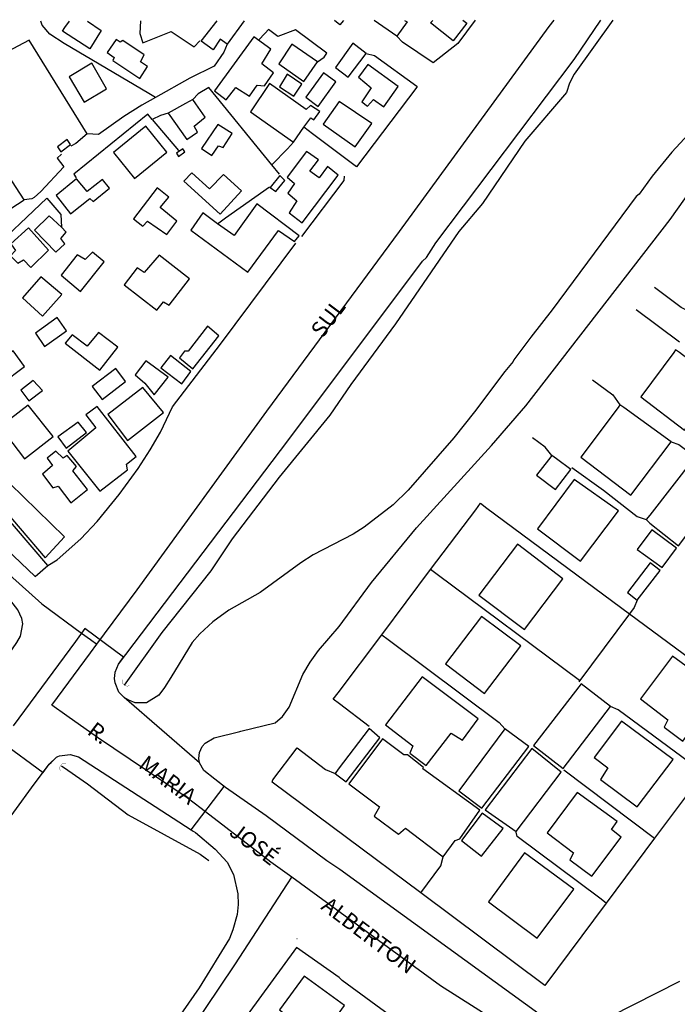
# Model space of a CAD drawing. Units: millimetres. Extents: x 178293 to 180721, y 1668731 to 1671507.
# Drawn here: x 178438 to 178541, y 1671348 to 1671503 of the extents above; entities that cross this region are included whole.
import ezdxf
from ezdxf.enums import TextEntityAlignment as Align

# ---------------------------------------------------------------- set-up
doc = ezdxf.new("R2010")
doc.units = ezdxf.units.MM
doc.header["$LTSCALE"] = 5
doc.header["$MEASUREMENT"] = 0
for name, color, linetype in [('V-BUEIRO', 5, 'Continuous'), ('V-CANTEIRO', 120, 'Continuous'), ('V-CRUZAMENTO', 1, 'Continuous'), ('V-EDIFICACAO', 2, 'Continuous'), ('V-EIXO_DE_LOGRADOURO', 3, 'Continuous'), ('V-LOTE', 1, 'Continuous'), ('V-NOME_DOS_LOGRADOUROS', 7, 'Continuous'), ('V-QUADRA', 2, 'Continuous'), ('V-REFERENCIA', 40, 'Continuous'), ('V-VALETA', 6, 'Continuous')]:
    doc.layers.add(name, color=color, linetype=linetype)
doc.styles.get("Standard").update_dxf_attribs({"font": 'ARIAL.TTF'})

# ---------------------------------------------------------------- blocks, each defined once
blk = doc.blocks.new('305')
at = {"color": 0, "linetype": 'ByBlock', "lineweight": -2, "const_width": 0.05}
blk.add_lwpolyline([(0.73, 0.39, 0.60863), (-0.73, 0.38)], format="xyb", dxfattribs=at)

msp = doc.modelspace()

# ---------------------------------------------------------------- linework, layer by layer
at = {"layer": 'V-CANTEIRO'}
msp.add_lwpolyline([(178414.97, 1671346.74), (178423.16, 1671359.46), (178434.7, 1671375.92), (178439.43, 1671382.42), (178442.23, 1671386.12), (178443.38, 1671387.25), (178443.55, 1671387.34), (178443.81, 1671387.47), (178445.53, 1671387.68), (178446.83, 1671387.3), (178464.56, 1671375.79), (178464.86, 1671375.6), (178465.22, 1671375.37), (178468.34, 1671372.76), (178470.2, 1671370.69), (178471.2, 1671368.76), (178471.91, 1671365.75), (178471.95, 1671364.04), (178471.78, 1671362.48), (178471.12, 1671360.04), (178470.58, 1671358.71), (178465.79, 1671350.93), (178453.2, 1671332.84)], dxfattribs=at)
at = {"layer": 'V-CRUZAMENTO'}
for points in [[(178434.69, 1671389.64), (178441.234, 1671384.804), (178442.23, 1671386.12), (178442.529, 1671386.414), (178443.38, 1671387.25), (178443.55, 1671387.34), (178443.55, 1671387.34), (178443.81, 1671387.47), (178445.53, 1671387.68), (178446.83, 1671387.3), (178464.56, 1671375.79), (178464.56, 1671375.79), (178469.763, 1671382.603), (178468.27, 1671383.76), (178468.27, 1671383.76), (178466.52, 1671385.12), (178465.88, 1671386.34), (178454.01, 1671396.64), (178453.19, 1671397.47), (178452.58, 1671398.91), (178452.51, 1671399.64), (178452.58, 1671400.54), (178452.61, 1671400.63), (178453.11, 1671401.88), (178453.922, 1671402.95), (178447.825, 1671407.458), (178446.34, 1671405.45), (178446.34, 1671405.45), (178436.53, 1671392.15)], [(178541.4, 1671351.93), (178526.91, 1671344.6)]]:
    msp.add_lwpolyline(points, dxfattribs=at)
at = {"layer": 'V-EDIFICACAO'}
for points in [[(178448.25, 1671503.07), (178450.41, 1671501.56), (178448.61, 1671498.68), (178444.31, 1671501.49), (178444.67, 1671502.06), (178445.39, 1671503.06)], [(178472.9, 1671503.11), (178470.23, 1671499.41), (178469.1, 1671500.19), (178468.01, 1671498.56), (178466.15, 1671499.9), (178468.62, 1671503.1)], [(178488.54, 1671503.14), (178487.96, 1671502.45), (178487.94, 1671502.46), (178487.11, 1671503.14)], [(178498.14, 1671503.17), (178498.53, 1671502.93), (178496.9, 1671500.68), (178493.36, 1671503.16)], [(178507.31, 1671503.19), (178507.91, 1671502.71), (178505.78, 1671499.96), (178502.23, 1671502.78), (178502.61, 1671503.17)]]:
    msp.add_lwpolyline(points, dxfattribs=at)
for points in [[(178453.82, 1671499.98), (178453.36, 1671499.74), (178452.74, 1671500.15), (178451.32, 1671498.13), (178452.45, 1671497.34), (178452.22, 1671496.84), (178456.45, 1671494.05), (178457.68, 1671495.94), (178456.59, 1671496.67), (178457.17, 1671497.73), (178453.82, 1671499.98)], [(178477.09, 1671498.63), (178477.09, 1671498.63), (178474.39, 1671500.58), (178468.25, 1671492.07), (178470.06, 1671490.67), (178471.56, 1671492.63), (178473.71, 1671491.27), (178474.94, 1671492.97), (178476.1, 1671492.89), (178477.52, 1671494.91), (178475.65, 1671496.36), (178477.09, 1671498.63)], [(178480.41, 1671499.43), (178478.35, 1671496.32), (178482.27, 1671493.58), (178484.41, 1671496.64), (178480.41, 1671499.43)], [(178490.02, 1671499.58), (178487.28, 1671495.76), (178489.25, 1671494.22), (178492.11, 1671497.97), (178490.02, 1671499.58)], [(178445.33, 1671494.31), (178447.71, 1671490.29), (178451.23, 1671492.41), (178448.9, 1671496.43), (178445.33, 1671494.31)], [(178492.33, 1671496.22), (178490.88, 1671494.24), (178492.89, 1671492.57), (178491.39, 1671490.38), (178492.31, 1671489.69), (178493.27, 1671490.7), (178494.89, 1671489.56), (178497.11, 1671492.77), (178492.33, 1671496.22)], [(178479.67, 1671494.69), (178478.43, 1671492.72), (178480.72, 1671491.23), (178481.98, 1671493.14), (178479.67, 1671494.69)], [(178482.58, 1671491.07), (178484.52, 1671489.6), (178487.33, 1671493.5), (178485.38, 1671494.94), (178482.58, 1671491.07)], [(178482.28, 1671486.36), (178483.369, 1671487.83), (178483.88, 1671487.51), (178484.79, 1671488.85), (178483.314, 1671489.804), (178482.65, 1671489.13), (178482.65, 1671489.13), (178476.89, 1671493.23), (178473.9, 1671488.78), (178480.65, 1671484), (178482.28, 1671486.36)], [(178464.83, 1671490.72), (178463.66, 1671490.07), (178460.94, 1671488.56), (178463.86, 1671484.43), (178465.55, 1671485.59), (178465, 1671486.54), (178466.76, 1671487.93), (178465.31, 1671490.03), (178464.83, 1671490.72)], [(178487.84, 1671490.39), (178485.32, 1671486.83), (178490.37, 1671483.27), (178492.96, 1671486.93), (178487.84, 1671490.39)], [(178457.43, 1671486.53), (178452.35, 1671482.36), (178455.64, 1671478.31), (178455.64, 1671478.31), (178460.72, 1671482.46), (178457.43, 1671486.53)], [(178466.16, 1671482.99), (178467.81, 1671481.9), (178468.87, 1671483.41), (178469.57, 1671483.19), (178470.98, 1671485.36), (178468.77, 1671486.81), (178466.16, 1671482.99)], [(178443.49, 1671483.28), (178444.06, 1671482.5), (178445.58, 1671483.63), (178445.06, 1671484.42), (178443.49, 1671483.28)], [(178463.54, 1671482.48), (178463.24, 1671482.96), (178462.22, 1671482.27), (178462.57, 1671481.77), (178463.54, 1671482.48)], [(178482.71, 1671482.55), (178479.67, 1671478.48), (178480.82, 1671477.53), (178479.76, 1671475.98), (178481.2, 1671474.77), (178479.97, 1671472.9), (178482, 1671471.34), (178487.7, 1671478.83), (178486.01, 1671480.18), (178484.71, 1671478.4), (178484.71, 1671478.4), (178483.22, 1671479.43), (178484.58, 1671481.24), (178482.71, 1671482.55)], [(178434.43, 1671480.78), (178433.29, 1671480.11), (178432.6, 1671480.95), (178430.62, 1671479.69), (178434.97, 1671472.79), (178438.27, 1671474.92), (178434.43, 1671480.78)], [(178443.32, 1671475.64), (178445.56, 1671472.75), (178448.58, 1671475.14), (178449.13, 1671474.68), (178451.69, 1671476.78), (178450.58, 1671478.13), (178448.18, 1671476.25), (178446.52, 1671478.25), (178443.32, 1671475.64)], [(178467.46, 1671476.64), (178464.65, 1671479.16), (178463.42, 1671477.85), (178469.11, 1671472.67), (178472.48, 1671476.37), (178469.66, 1671478.9), (178467.46, 1671476.64)], [(178476.98, 1671476.89), (178477.88, 1671476.22), (178479.28, 1671477.98), (178478.48, 1671478.77), (178476.98, 1671476.89)], [(178455.47, 1671471.92), (178456.92, 1671470.78), (178457.69, 1671471.59), (178460.7, 1671469.47), (178462.3, 1671471.57), (178459.66, 1671473.75), (178461.02, 1671475.38), (178459.19, 1671476.8), (178455.47, 1671471.92)], [(178468.67, 1671471.18), (178466.41, 1671472.87), (178464.49, 1671470.18), (178473.46, 1671463.56), (178478.31, 1671470.09), (178480.84, 1671468.39), (178481.54, 1671469.29), (178474.86, 1671474.28), (178471.319, 1671469.304), (178471.319, 1671469.304), (178468.67, 1671471.18)], [(178444.12, 1671470.61), (178442.23, 1671472.44), (178439.9, 1671470.14), (178443.27, 1671466.68), (178444.68, 1671467.99), (178444.05, 1671468.85), (178444.89, 1671469.87), (178444.12, 1671470.61)], [(178436.18, 1671468.02), (178436.9, 1671466.97), (178436.14, 1671466.13), (178437.29, 1671464.97), (178438.17, 1671465.47), (178439.33, 1671464.28), (178442.12, 1671467.03), (178438.95, 1671470.55), (178436.18, 1671468.02)], [(178447.86, 1671465.52), (178446.59, 1671466.28), (178444.09, 1671463.06), (178447.16, 1671460.52), (178450.84, 1671465.19), (178449, 1671466.71), (178447.86, 1671465.52)], [(178457.15, 1671463.51), (178456.03, 1671464.23), (178454.01, 1671461.57), (178459.14, 1671457.57), (178460.18, 1671458.89), (178461.09, 1671458.38), (178464.27, 1671462.52), (178459.54, 1671466.24), (178457.15, 1671463.51)], [(178440.9, 1671462.82), (178438.02, 1671459.51), (178441.18, 1671456.63), (178444.22, 1671460.05), (178440.9, 1671462.82)], [(178440.03, 1671453.97), (178441.49, 1671451.84), (178444.94, 1671454.32), (178443.48, 1671456.41), (178440.03, 1671453.97)], [(178464.08, 1671451.13), (178463.48, 1671451.1), (178462.7, 1671450.09), (178464.79, 1671448.33), (178468.93, 1671453.52), (178467.12, 1671455.04), (178464.08, 1671451.13)], [(178449.98, 1671454.08), (178448.17, 1671451.92), (178445.83, 1671453.67), (178444.73, 1671452.36), (178450.19, 1671448.12), (178453.02, 1671451.73), (178449.98, 1671454.08)], [(178432.93, 1671448.4), (178434.7, 1671445.98), (178438.31, 1671448.72), (178436.55, 1671451.15), (178432.93, 1671448.4)], [(178461.28, 1671450.44), (178459.79, 1671448.52), (178463.1, 1671445.98), (178464.52, 1671447.93), (178461.28, 1671450.44)], [(178540.781, 1671451.323), (178540.52, 1671450.89), (178535.31, 1671443.93), (178542.21, 1671438.71), (178547.79, 1671446), (178541.4, 1671450.89), (178540.781, 1671451.323)], [(178457.4, 1671449.58), (178455.72, 1671447.39), (178457.25, 1671446.09), (178458.71, 1671444.23), (178460.93, 1671447.05), (178457.4, 1671449.58)], [(178448.97, 1671445.54), (178450.52, 1671443.5), (178454.22, 1671446.34), (178452.67, 1671448.37), (178448.97, 1671445.54)], [(178439.69, 1671446.52), (178437.72, 1671444.97), (178439, 1671443.33), (178441.13, 1671444.93), (178439.69, 1671446.52)], [(178456.93, 1671445.38), (178451.45, 1671441.18), (178454.53, 1671437.04), (178460.2, 1671441.48), (178456.93, 1671445.38), (178456.93, 1671445.38)], [(178438.88, 1671442.63), (178434.47, 1671439.2), (178438.33, 1671434.18), (178442.84, 1671437.69), (178438.88, 1671442.63)], [(178445.16, 1671435.39), (178450.2, 1671429.09), (178454.53, 1671432.47), (178454.36, 1671433.33), (178455.89, 1671434.55), (178449.78, 1671442.42), (178447.98, 1671441.1), (178449.56, 1671439.07), (178445.16, 1671435.39)], [(178532.04, 1671442.68), (178531.73, 1671442.26), (178525.86, 1671434.44), (178533.77, 1671428.45), (178540.09, 1671436.87), (178532.62, 1671442.26), (178532.04, 1671442.68)], [(178446.79, 1671439.97), (178443.58, 1671437.65), (178444.87, 1671435.85), (178448.06, 1671438.31), (178446.79, 1671439.97)], [(178444.4, 1671434.29), (178443.23, 1671435.41), (178441.87, 1671434.3), (178442.71, 1671433.14), (178441.18, 1671431.76), (178442.78, 1671429.64), (178443.64, 1671429.89), (178445.61, 1671427.25), (178448.23, 1671429.35), (178445.94, 1671432.3), (178446.48, 1671432.96), (178445.05, 1671434.72), (178444.4, 1671434.29)], [(178521.33, 1671434.7), (178520.79, 1671434.02), (178518.89, 1671431.62), (178521.91, 1671429.35), (178524.31, 1671432.49), (178522.04, 1671434.17), (178521.33, 1671434.7)], [(178536.17, 1671424.61), (178536.74, 1671424.04), (178536.74, 1671424.04), (178541.26, 1671420.49), (178548.73, 1671430.42), (178543.67, 1671434.25), (178536.74, 1671425.34), (178536.17, 1671424.61)], [(178436.01, 1671430.28), (178433.66, 1671427.85), (178441.55, 1671418.61), (178444.64, 1671421.88), (178436.01, 1671430.28)], [(178524.83, 1671430.93), (178524.83, 1671430.93), (178519.06, 1671423.15), (178525.84, 1671418.1), (178531.79, 1671426.02), (178524.83, 1671430.93)], [(178431.43, 1671429.68), (178427.8, 1671426.51), (178432.5, 1671422.07), (178433.11, 1671422.19), (178439.98, 1671415.66), (178441.98, 1671417.39), (178431.43, 1671429.68)], [(178537.07, 1671423.01), (178534.75, 1671419.9), (178538.68, 1671417.07), (178540.94, 1671420.13), (178537.07, 1671423.01)], [(178515.9, 1671420.74), (178509.85, 1671412.74), (178517.02, 1671407.32), (178523.07, 1671415.29), (178515.9, 1671420.74)], [(178533.21, 1671413.17), (178534.75, 1671411.94), (178538.34, 1671416.6), (178536.79, 1671417.79), (178533.21, 1671413.17)], [(178510.26, 1671409.36), (178504.6, 1671401.91), (178510.73, 1671397.27), (178516.41, 1671404.75), (178510.26, 1671409.36)], [(178540.31, 1671403.12), (178535.27, 1671396.4), (178539.58, 1671393.1), (178539, 1671391.95), (178541.92, 1671389.74), (178546.33, 1671395.66), (178544.68, 1671396.98), (178545.95, 1671399), (178540.31, 1671403.12)], [(178500.9, 1671399.87), (178495.14, 1671392.3), (178499.44, 1671389.04), (178498.96, 1671387.89), (178501.56, 1671385.9), (178505.47, 1671391.02), (178507.23, 1671389.92), (178509.73, 1671393.29), (178500.9, 1671399.87)], [(178518.42, 1671389.09), (178523.09, 1671385.43), (178530.55, 1671395.22), (178525.93, 1671398.75), (178518.42, 1671389.09)], [(178532.26, 1671392.9), (178527.95, 1671387.19), (178530.13, 1671385.57), (178528.99, 1671383.73), (178534.75, 1671379.44), (178540.39, 1671386.86), (178532.26, 1671392.9)], [(178487.2, 1671384.68), (178487.71, 1671384.29), (178488.92, 1671383.37), (178494.25, 1671390.29), (178492.54, 1671391.74), (178487.71, 1671385.35), (178487.2, 1671384.68)], [(178506.66, 1671381.94), (178510.32, 1671379.22), (178517.68, 1671388.92), (178513.93, 1671391.7), (178506.66, 1671381.94)], [(178501.01, 1671385.4), (178501.12, 1671385.63), (178498.6, 1671387.59), (178498, 1671387.62), (178494.65, 1671390.12), (178489.34, 1671383.05), (178494.19, 1671379.42), (178493.34, 1671377.95), (178497.17, 1671375.12), (178498.26, 1671376.05), (178504.21, 1671371.57), (178506.1, 1671374.12), (178506.81, 1671374.41), (178509.98, 1671378.9), (178501.01, 1671385.4)], [(178510.81, 1671378.94), (178515.69, 1671375.55), (178522.77, 1671384.89), (178518.15, 1671388.62), (178510.81, 1671378.94)], [(178525.31, 1671381.66), (178520.56, 1671375.31), (178524.72, 1671372.19), (178524.12, 1671371.06), (178527.6, 1671368.49), (178532.22, 1671374.63), (178530.69, 1671375.85), (178531.58, 1671377.11), (178525.31, 1671381.66)], [(178510.35, 1671378.43), (178507.08, 1671374.1), (178510.25, 1671371.66), (178513.66, 1671375.99), (178510.35, 1671378.43)], [(178517.03, 1671372.16), (178511.32, 1671364.49), (178511.32, 1671364.49), (178519.01, 1671358.74), (178524.78, 1671366.45), (178517.03, 1671372.16)], [(178482.33, 1671352.79), (178478.43, 1671347.46), (178481.42, 1671345.18), (178479.59, 1671342.54), (178488.51, 1671336.07), (178494.12, 1671343.68), (178490.74, 1671346.2), (178489.73, 1671344.97), (178487.58, 1671346.62), (178488.69, 1671348.14), (178482.33, 1671352.79)]]:
    msp.add_lwpolyline(points, close=True, dxfattribs=at)
at = {"layer": 'V-EIXO_DE_LOGRADOURO'}
for points in [[(178449.71, 1671405), (178456.06, 1671413.59), (178476.46, 1671441.69), (178497.32, 1671469.93), (178520.89, 1671502.21), (178521.68, 1671503.21)], [(178306.02, 1671475.46), (178323.58, 1671479.22), (178336.67, 1671480.29), (178345.12, 1671481.61), (178357.96, 1671482.43), (178369.04, 1671482.18), (178379.12, 1671478.29), (178387.5, 1671471.33), (178389.17, 1671465.18), (178389.48, 1671460.35), (178387.57, 1671453.76), (178387.19, 1671446.61), (178388.61, 1671439.58), (178397.52, 1671433.56), (178423.27, 1671423.96), (178432.89, 1671418.68), (178441.05, 1671411.35), (178447.31, 1671406.76)], [(178447.31, 1671406.76), (178448.7, 1671405.74), (178449.71, 1671405)], [(178442.63, 1671395.42), (178448.7, 1671403.63), (178449.71, 1671405)], [(178444.97, 1671393.76), (178442.63, 1671395.42)], [(178457.51, 1671385.14), (178449.81, 1671390.33), (178444.97, 1671393.76)], [(178480.37, 1671368.33), (178477.11, 1671370.71), (178466.12, 1671379.14), (178463.92, 1671380.82), (178457.51, 1671385.14)], [(178379.86, 1671241.13), (178382.44, 1671242.04), (178386.74, 1671244.49), (178391.65, 1671248.58), (178399.85, 1671259.28), (178412.89, 1671275.63), (178424.09, 1671291.76), (178430.99, 1671299.41), (178437.36, 1671308.93), (178448.63, 1671323.35), (178460.06, 1671337.62), (178471.41, 1671354.56), (178479.72, 1671367.33), (178480.37, 1671368.33)], [(178531.47, 1671333.35), (178517.46, 1671342.6), (178517.45, 1671342.61), (178503.8, 1671351.23), (178480.37, 1671368.33)]]:
    msp.add_lwpolyline(points, dxfattribs=at)
at = {"layer": 'V-LOTE'}
for points in [[(178458.94, 1671491.02), (178457.9, 1671491.64), (178444.58, 1671499.53), (178442.32, 1671501.01), (178441.12, 1671502.4), (178440.87, 1671503.05)], [(178456.59, 1671503.08), (178456.52, 1671502.08), (178456.49, 1671501.12), (178456.96, 1671499.66), (178461.39, 1671501.4), (178465.05, 1671499), (178465.89, 1671499.96)], [(178509.23, 1671503.19), (178506.5, 1671499.52), (178502.64, 1671496.49), (178497.79, 1671499.76), (178496.9, 1671500.68)], [(178484.41, 1671496.64), (178485.48, 1671497.39), (178485.91, 1671498.03), (178480.99, 1671501.69), (178478.18, 1671500.62), (178476.7, 1671501.75), (178476.18, 1671501.18), (178475.13, 1671500.04)], [(178448.2, 1671485.31), (178439.04, 1671500.07), (178426.84, 1671493.63), (178425.77, 1671492.82), (178426.15, 1671490.32), (178427.31, 1671486.64), (178428.64, 1671483.44), (178429.49, 1671482.44)], [(178470.23, 1671499.41), (178469.71, 1671498.16), (178468.19, 1671495.97), (178464.36, 1671494.08), (178458.94, 1671491.02)], [(178492.11, 1671497.97), (178493.38, 1671497.62), (178500.09, 1671492.82), (178500.09, 1671492.65), (178490.59, 1671480.13), (178483.64, 1671485.34), (178482.28, 1671486.36)], [(178477.26, 1671480.44), (178467.35, 1671492.6), (178465.66, 1671491.61), (178464.83, 1671490.72)], [(178458.94, 1671491.02), (178456.79, 1671489.81), (178453.95, 1671488.03), (178449.99, 1671485.23), (178448.2, 1671485.31)], [(178458.41, 1671487.59), (178457.71, 1671488.43), (178446.08, 1671478.96), (178446.47, 1671478.39)], [(178460.94, 1671488.56), (178459.73, 1671488.21), (178458.41, 1671487.59)], [(178458.41, 1671487.59), (178462.54, 1671482.71)], [(178448.2, 1671485.31), (178446.42, 1671483.82), (178445.63, 1671483.4)], [(178477.26, 1671480.44), (178479.72, 1671482.95), (178480.65, 1671484)], [(178444.14, 1671482.12), (178443.44, 1671481.49), (178444.49, 1671480.13), (178440.91, 1671476.23), (178439.83, 1671475.31), (178439.47, 1671475.11), (178438.27, 1671474.92)], [(178478.45, 1671478.98), (178477.26, 1671480.44)], [(178488.65, 1671478.68), (178488.6, 1671477.97), (178481.89, 1671469.19)], [(178468.67, 1671471.18), (178469.94, 1671472.08), (178476.88, 1671476.99)], [(178430.31, 1671423.98), (178429.37, 1671423.27), (178408.59, 1671433.74), (178408.53, 1671433.96), (178415.39, 1671445.74), (178420.08, 1671450.29), (178422.86, 1671453.24), (178426.9, 1671458.12), (178431.24, 1671462.95), (178431.88, 1671464.3), (178432.39, 1671466.29), (178441.85, 1671475.2), (178444.05, 1671472.61), (178444.12, 1671470.61)], [(178441.98, 1671417.39), (178443.44, 1671418.28), (178447.21, 1671421.59), (178449.76, 1671424.33), (178453.24, 1671428.57), (178456.21, 1671432.65), (178458.12, 1671435.58), (178459.7, 1671438.4), (178461.6, 1671442.36), (178469.19, 1671452.2), (178481.04, 1671468.12)], [(178543.11, 1671457.28), (178541.69, 1671457.98), (178537.49, 1671461.16)], [(178534.61, 1671457.68), (178541.39, 1671452.6)], [(178527.73, 1671446.59), (178530.89, 1671444.26), (178532.04, 1671442.68)], [(178521.33, 1671434.7), (178520.25, 1671436.02), (178518.29, 1671437.47)], [(178540.09, 1671436.87), (178541.31, 1671436.42), (178542.75, 1671435.34), (178543.67, 1671434.25)], [(178524.46, 1671432.81), (178529.43, 1671429.23), (178534.74, 1671425.13), (178536.17, 1671424.61)], [(178502.24, 1671416.75), (178509.34, 1671426.18), (178510.09, 1671427.18), (178511.09, 1671426.44), (178533.54, 1671409.81)], [(178435.3, 1671402.59), (178437.12, 1671405.28), (178437.7, 1671406.25), (178438.04, 1671408.23), (178437.91, 1671409.05), (178437.27, 1671410.42), (178435.81, 1671412.32), (178433.08, 1671414.67), (178429.62, 1671417.24), (178428.39, 1671417.95)], [(178494.54, 1671406.51), (178502.24, 1671416.75)], [(178525.69, 1671399.3), (178503.29, 1671415.98), (178502.24, 1671416.75)], [(178534.75, 1671411.94), (178534.27, 1671410.79), (178533.54, 1671409.81)], [(178533.54, 1671409.81), (178525.55, 1671399.07)], [(178533.54, 1671409.81), (178548.01, 1671399.08), (178549.17, 1671398.51)], [(178492.58, 1671392.08), (178487.9, 1671395.62), (178486.92, 1671396.37), (178487.68, 1671397.38), (178494.54, 1671406.51)], [(178494.54, 1671406.51), (178495.57, 1671405.74), (178513.03, 1671392.7), (178513.93, 1671391.7)], [(178545.17, 1671384.78), (178531.76, 1671394.71), (178530.55, 1671395.22)], [(178500.68, 1671365.87), (178477.32, 1671383.28), (178477.4, 1671383.67), (178481.22, 1671388.68), (178485.71, 1671385.32), (178487.2, 1671384.68)], [(178523.19, 1671385.23), (178537.49, 1671374.49)], [(178545.17, 1671384.78), (178537.49, 1671374.49)], [(178529.86, 1671364.28), (178528.85, 1671365.04), (178515.87, 1671374.77), (178515.69, 1671375.41)], [(178537.49, 1671374.49), (178529.86, 1671364.28)], [(178500.68, 1671365.87), (178503.84, 1671370.16), (178504.21, 1671371.57)], [(178529.86, 1671364.28), (178520.19, 1671351.33), (178500.68, 1671365.87)], [(178500.29, 1671343.36), (178488.31, 1671352.08), (178487.86, 1671352.55), (178481.14, 1671357.3), (178473.37, 1671346.64)]]:
    msp.add_lwpolyline(points, dxfattribs=at)
at = {"layer": 'V-QUADRA'}
for points in [[(178519.82, 1671346.43), (178487.95, 1671369.57), (178485.92, 1671370.9), (178476.34, 1671377.98), (178469.96, 1671382.45), (178468.27, 1671383.76), (178466.52, 1671385.12), (178465.88, 1671386.34), (178454.01, 1671396.64), (178453.19, 1671397.47), (178452.58, 1671398.91), (178452.51, 1671399.64), (178452.58, 1671400.54), (178452.61, 1671400.63), (178453.11, 1671401.88), (178479.78, 1671437.01), (178500.97, 1671465.28), (178501.59, 1671465.88), (178503.08, 1671468.15), (178524.83, 1671497.01), (178529.03, 1671503.22)], [(178481.19, 1671358.699), (178481.22, 1671358.704)], [(178541.4, 1671351.93), (178526.91, 1671344.6)]]:
    msp.add_lwpolyline(points, dxfattribs=at)
at = {"layer": 'V-REFERENCIA'}
for points in [[(178465.88, 1671386.34), (178465.77, 1671387.02), (178465.88, 1671387.96), (178466.28, 1671388.91), (178466.73, 1671389.44), (178468.19, 1671390.29), (178472.21, 1671391.27), (178472.36, 1671391.31), (178477.75, 1671392.63), (178478.94, 1671393.66), (178479.95, 1671395.11), (178482.13, 1671400.22), (178483.26, 1671402.18), (178484.59, 1671404), (178487.82, 1671407.78), (178492.95, 1671414.74), (178500, 1671423.33), (178511.83, 1671436.26), (178517.2, 1671442.51), (178539.93, 1671471.85), (178545.98, 1671480.36), (178558.91, 1671499.15), (178560.86, 1671501.61), (178561.88, 1671503.28)], [(178544.78, 1671487.37), (178540.21, 1671482.43), (178537.12, 1671478.65), (178535.07, 1671475.8), (178534.58, 1671475.44), (178521.39, 1671457.61), (178518.01, 1671453.35), (178515.31, 1671449.78), (178515.25, 1671449.48), (178513.92, 1671447.92), (178509.16, 1671441.57), (178505.88, 1671437.48), (178498.72, 1671429.25), (178496.33, 1671426.96), (178491.77, 1671423.45), (178490.04, 1671422.34), (178483.73, 1671419.07), (178481.81, 1671417.83), (178475.42, 1671413.17), (178470.48, 1671410.37), (178467.98, 1671408.55), (178465.94, 1671406.65), (178464.73, 1671405.26), (178461.34, 1671399.75), (178460.38, 1671398.19), (178459.48, 1671397.01), (178457.52, 1671395.79), (178455.72, 1671395.81), (178454.72, 1671396.19), (178454.01, 1671396.64)]]:
    msp.add_lwpolyline(points, dxfattribs=at)
at = {"layer": 'V-VALETA'}
for points in [[(178530.92, 1671503.23), (178524.83, 1671494.72), (178524.09, 1671493.27), (178523.62, 1671491.83), (178517.06, 1671484.14), (178510.38, 1671474.37), (178506.68, 1671469.93), (178496.7, 1671455.43), (178489.66, 1671445.89), (178486.38, 1671441.05), (178478.39, 1671431.32), (178470.99, 1671421.6), (178467.63, 1671416.55), (178459.96, 1671406.83), (178454.03, 1671398.57)], [(178444.15, 1671385.86), (178445.15, 1671385.17), (178448.24, 1671383.03), (178454.63, 1671378.15), (178465.96, 1671371.97), (178466.74, 1671371.39), (178467.31, 1671370.96)]]:
    msp.add_lwpolyline(points, dxfattribs=at)

# ---------------------------------------------------------------- block references
at = {"layer": 'V-BUEIRO'}
for p, xscale, yscale, zscale, rotation in [((178454.5, 1671399.25), 0.999997051071194, 0.9999970510711941, 0.9999970510711941, 138), ((178444.7, 1671385.48), 0.9999978331732731, 0.999997833173273, 0.999997833173273, 52.00000000000001)]:
    msp.add_blockref('305', p, dxfattribs=dict(at, xscale=xscale, yscale=yscale, zscale=zscale, rotation=rotation))

# ---------------------------------------------------------------- texts
at = {"layer": 'V-NOME_DOS_LOGRADOUROS'}
for s, rotation, p in [('SUL', 53, (178485.81, 1671452.54)), ('R.', 323, (178447.555, 1671390.354)), ('MARIA', 323, (178455.643, 1671385.086)), ('JOSÉ', 323, (178469.91, 1671374.474)), ('ALBERTON', 323, (178484.36, 1671362.817))]:
    msp.add_text(s, height=2.5, rotation=rotation, dxfattribs=at).set_placement(p, align=Align.BOTTOM_LEFT)

doc.saveas('drawing.dxf')
